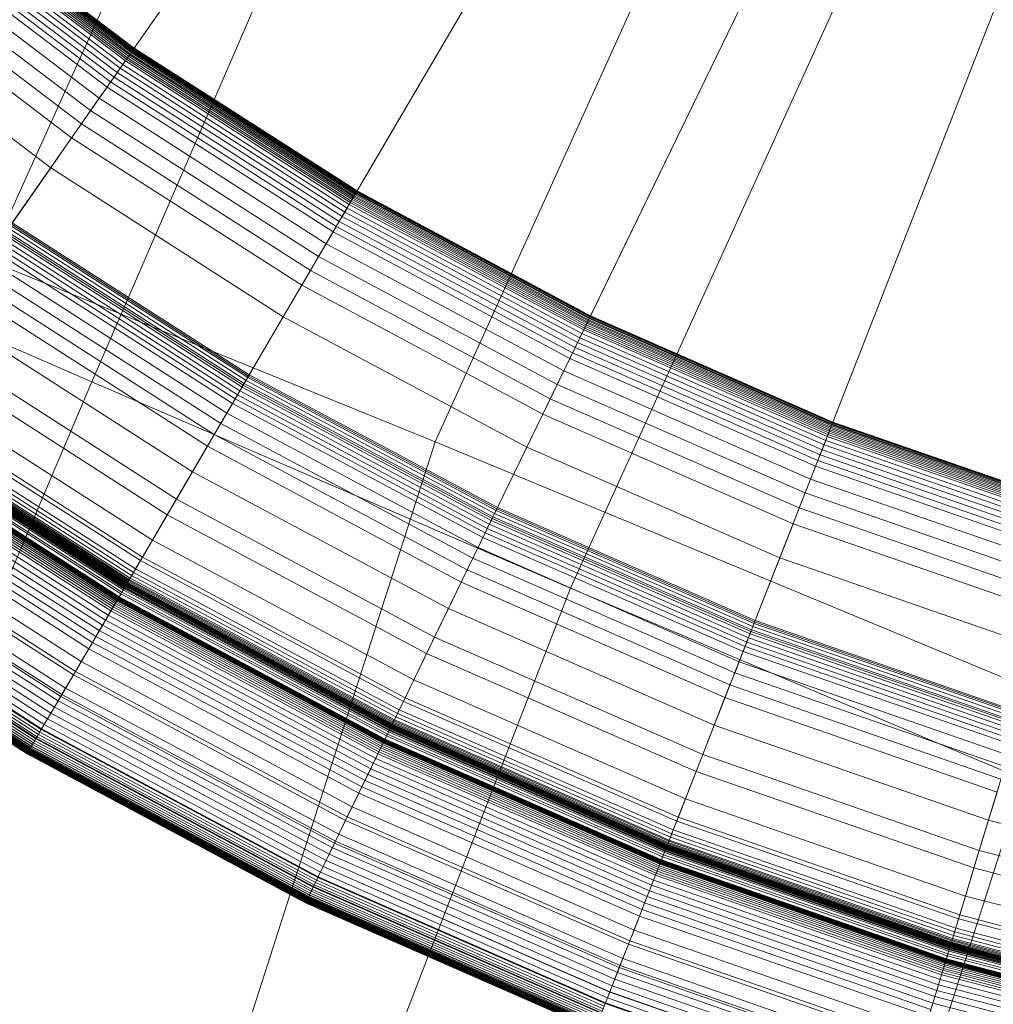
# Model space of a CAD drawing. Units: millimetres. Extents: x -1990 to 3327, y -5345 to -200.
# Drawn here: x 47 to 71, y -1793 to -1769 of the extents above; entities that cross this region are included whole.
import ezdxf

# ---------------------------------------------------------------- set-up
doc = ezdxf.new("R2010")
doc.units = ezdxf.units.MM
doc.linetypes.add('K5LT32777', pattern=[0])
doc.linetypes.add('K5LT32778', pattern=[0])
doc.layers.get('0').update_dxf_attribs({"true_color": 0x5890e1})

# ---------------------------------------------------------------- blocks, each defined once
blk = doc.blocks.new('U10')
at = {"color": 61, "linetype": 'K5LT32777', "lineweight": 18, "true_color": 0xd6e499}
for p, q in [((46.144, -1774.419), (139.113, -1568.872)), ((48.658, -1777.383), (136.265, -1575.126)), ((57.022, -1778.843), (149.384, -1575.111)), ((60.323, -1782.408), (150.246, -1584.507)), ((35.397, -1771.625), (48.658, -1777.383)), ((57.022, -1778.843), (46.144, -1774.419)), ((48.658, -1777.383), (0.199, -1891.165)), ((48.658, -1777.383), (60.323, -1782.408)), ((57.022, -1778.843), (19.107, -1897.15)), ((74.851, -1786.236), (57.022, -1778.843)), ((60.323, -1782.408), (15.637, -1897.974)), ((60.323, -1782.408), (71.357, -1787.067)), ((71.357, -1787.067), (33.341, -1905.317))]:
    blk.add_line(p, q, dxfattribs=at)
blk = doc.blocks.new('U53')
at = {"color": 236, "linetype": 'K5LT32778', "lineweight": 18, "true_color": 0x8d073a}
for p, q in [((49.691, -1769.253), (62.494, -1750.895)), ((55.122, -1772.732), (66.446, -1753.426)), ((60.281, -1754.068), (46.72, -1773.512)), ((60.81, -1775.774), (70.584, -1755.639)), ((64.489, -1756.763), (52.495, -1777.211)), ((66.718, -1778.361), (74.882, -1757.521)), ((68.894, -1759.119), (58.542, -1780.446)), ((73.471, -1761.123), (64.824, -1783.196)), ((44.516, -1765.398), (49.661, -1769.295)), ((44.529, -1765.382), (49.673, -1769.278)), ((44.54, -1765.369), (49.683, -1769.264)), ((44.549, -1765.358), (49.691, -1769.253)), ((44.34, -1765.613), (49.502, -1769.523)), ((44.369, -1765.578), (49.528, -1769.486)), ((44.396, -1765.545), (49.553, -1769.451)), ((44.421, -1765.515), (49.575, -1769.419)), ((44.444, -1765.487), (49.596, -1769.389)), ((44.465, -1765.461), (49.615, -1769.362)), ((44.484, -1765.438), (49.632, -1769.337)), ((44.501, -1765.417), (49.648, -1769.315)), ((44.17, -1765.82), (49.349, -1769.743)), ((44.243, -1765.731), (49.415, -1769.648)), ((44.31, -1765.65), (49.475, -1769.562)), ((44.005, -1766.021), (49.2, -1769.957)), ((44.091, -1765.917), (49.277, -1769.846)), ((43.815, -1766.253), (49.029, -1770.202)), ((43.913, -1766.134), (49.117, -1770.076)), ((43.603, -1766.51), (48.838, -1770.475)), ((43.372, -1766.792), (48.63, -1770.774)), ((43.123, -1767.095), (48.405, -1771.096)), ((42.859, -1767.417), (48.167, -1771.438)), ((42.292, -1768.106), (47.657, -1772.17)), ((49.502, -1769.523), (49.528, -1769.486)), ((49.528, -1769.486), (49.553, -1769.451)), ((49.528, -1769.486), (54.978, -1772.977)), ((49.553, -1769.451), (49.575, -1769.419)), ((49.553, -1769.451), (55, -1772.941)), ((49.575, -1769.419), (49.596, -1769.389)), ((49.575, -1769.419), (55.02, -1772.907)), ((49.596, -1769.389), (49.615, -1769.362)), ((49.596, -1769.389), (55.038, -1772.875)), ((49.615, -1769.362), (49.632, -1769.337)), ((49.615, -1769.362), (55.055, -1772.847)), ((49.632, -1769.337), (49.648, -1769.315)), ((49.632, -1769.337), (55.07, -1772.821)), ((49.648, -1769.315), (49.661, -1769.295)), ((49.648, -1769.315), (55.084, -1772.797)), ((49.661, -1769.295), (49.673, -1769.278)), ((49.661, -1769.295), (55.096, -1772.777)), ((49.673, -1769.278), (49.683, -1769.264)), ((49.673, -1769.278), (55.106, -1772.759)), ((49.683, -1769.264), (49.691, -1769.253)), ((49.683, -1769.264), (55.115, -1772.744)), ((49.691, -1769.253), (55.122, -1772.732)), ((49.349, -1769.743), (49.415, -1769.648)), ((49.415, -1769.648), (49.475, -1769.562)), ((49.415, -1769.648), (54.878, -1773.148)), ((49.475, -1769.562), (49.502, -1769.523)), ((49.475, -1769.562), (54.931, -1773.058)), ((49.502, -1769.523), (54.956, -1773.016)), ((49.117, -1770.076), (49.2, -1769.957)), ((49.2, -1769.957), (49.277, -1769.846)), ((49.2, -1769.957), (54.688, -1773.472)), ((49.277, -1769.846), (49.349, -1769.743)), ((49.277, -1769.846), (54.757, -1773.355)), ((49.349, -1769.743), (54.82, -1773.247)), ((48.838, -1770.475), (49.029, -1770.202)), ((49.029, -1770.202), (49.117, -1770.076)), ((49.029, -1770.202), (54.537, -1773.73)), ((49.117, -1770.076), (54.615, -1773.597)), ((48.63, -1770.774), (48.838, -1770.475)), ((48.838, -1770.475), (54.368, -1774.018)), ((48.405, -1771.096), (48.63, -1770.774)), ((48.63, -1770.774), (54.184, -1774.332)), ((48.167, -1771.438), (48.405, -1771.096)), ((48.405, -1771.096), (53.985, -1774.671)), ((47.657, -1772.17), (48.167, -1771.438)), ((48.167, -1771.438), (53.775, -1775.03)), ((46.555, -1773.75), (47.657, -1772.17)), ((47.657, -1772.17), (53.323, -1775.799)), ((55.055, -1772.847), (55.07, -1772.821)), ((55.07, -1772.821), (55.084, -1772.797)), ((55.07, -1772.821), (60.765, -1775.867)), ((55.084, -1772.797), (55.096, -1772.777)), ((55.084, -1772.797), (60.777, -1775.842)), ((55.096, -1772.777), (55.106, -1772.759)), ((55.096, -1772.777), (60.787, -1775.821)), ((55.106, -1772.759), (55.115, -1772.744)), ((55.106, -1772.759), (60.796, -1775.802)), ((55.115, -1772.744), (55.122, -1772.732)), ((55.115, -1772.744), (60.804, -1775.787)), ((55.122, -1772.732), (60.81, -1775.774)), ((54.878, -1773.148), (54.931, -1773.058)), ((54.931, -1773.058), (54.956, -1773.016)), ((54.931, -1773.058), (60.645, -1776.114)), ((54.956, -1773.016), (54.978, -1772.977)), ((54.956, -1773.016), (60.666, -1776.071)), ((54.978, -1772.977), (55, -1772.941)), ((54.978, -1772.977), (60.686, -1776.03)), ((55, -1772.941), (55.02, -1772.907)), ((55, -1772.941), (60.704, -1775.992)), ((55.02, -1772.907), (55.038, -1772.875)), ((55.02, -1772.907), (60.721, -1775.956)), ((55.038, -1772.875), (55.055, -1772.847)), ((55.038, -1772.875), (60.737, -1775.924)), ((55.055, -1772.847), (60.752, -1775.894)), ((54.757, -1773.355), (54.82, -1773.247)), ((54.82, -1773.247), (54.878, -1773.148)), ((54.82, -1773.247), (60.549, -1776.312)), ((54.878, -1773.148), (60.599, -1776.208)), ((46.7, -1773.542), (52.477, -1777.242)), ((46.72, -1773.512), (52.495, -1777.211)), ((54.615, -1773.597), (54.688, -1773.472)), ((54.688, -1773.472), (54.757, -1773.355)), ((54.688, -1773.472), (60.435, -1776.546)), ((54.757, -1773.355), (60.494, -1776.425)), ((46.523, -1773.795), (52.32, -1777.509)), ((46.555, -1773.75), (52.348, -1777.461)), ((46.579, -1773.715), (52.37, -1777.425)), ((46.63, -1773.641), (52.416, -1777.347)), ((46.678, -1773.573), (52.457, -1777.276)), ((54.368, -1774.018), (54.537, -1773.73)), ((54.537, -1773.73), (54.615, -1773.597)), ((54.537, -1773.73), (60.304, -1776.815)), ((54.615, -1773.597), (60.372, -1776.677)), ((46.398, -1773.974), (52.21, -1777.697)), ((46.463, -1773.882), (52.267, -1777.6)), ((54.184, -1774.332), (54.368, -1774.018)), ((54.368, -1774.018), (60.159, -1777.115)), ((46.258, -1774.174), (52.087, -1777.908)), ((46.33, -1774.072), (52.15, -1777.799)), ((46.104, -1774.396), (51.95, -1778.141)), ((53.985, -1774.671), (54.184, -1774.332)), ((54.184, -1774.332), (60, -1777.443)), ((45.936, -1774.636), (51.802, -1778.393)), ((53.775, -1775.03), (53.985, -1774.671)), ((53.985, -1774.671), (59.828, -1777.796)), ((45.757, -1774.894), (51.643, -1778.664)), ((45.566, -1775.168), (51.474, -1778.952)), ((53.323, -1775.799), (53.775, -1775.03)), ((53.775, -1775.03), (59.647, -1778.171)), ((45.155, -1775.756), (51.111, -1779.571)), ((52.348, -1777.461), (53.323, -1775.799)), ((53.323, -1775.799), (59.257, -1778.974)), ((60.704, -1775.992), (60.721, -1775.956)), ((60.721, -1775.956), (60.737, -1775.924)), ((60.721, -1775.956), (66.645, -1778.55)), ((60.737, -1775.924), (60.752, -1775.894)), ((60.737, -1775.924), (66.658, -1778.516)), ((60.752, -1775.894), (60.765, -1775.867)), ((60.752, -1775.894), (66.67, -1778.485)), ((60.765, -1775.867), (60.777, -1775.842)), ((60.765, -1775.867), (66.681, -1778.457)), ((60.777, -1775.842), (60.787, -1775.821)), ((60.777, -1775.842), (66.691, -1778.431)), ((60.787, -1775.821), (60.796, -1775.802)), ((60.787, -1775.821), (66.7, -1778.409)), ((60.796, -1775.802), (60.804, -1775.787)), ((60.796, -1775.802), (66.707, -1778.39)), ((60.804, -1775.787), (60.81, -1775.774)), ((60.804, -1775.787), (66.713, -1778.374)), ((60.81, -1775.774), (66.718, -1778.361)), ((60.599, -1776.208), (60.645, -1776.114)), ((60.645, -1776.114), (60.666, -1776.071)), ((60.645, -1776.114), (66.581, -1778.713)), ((60.666, -1776.071), (60.686, -1776.03)), ((60.666, -1776.071), (66.598, -1778.668)), ((60.686, -1776.03), (60.704, -1775.992)), ((60.686, -1776.03), (66.615, -1778.626)), ((60.704, -1775.992), (66.63, -1778.586)), ((44.714, -1776.388), (50.721, -1780.236)), ((60.435, -1776.546), (60.494, -1776.425)), ((60.494, -1776.425), (60.549, -1776.312)), ((60.494, -1776.425), (66.455, -1779.034)), ((60.549, -1776.312), (60.599, -1776.208)), ((60.549, -1776.312), (66.501, -1778.917)), ((60.599, -1776.208), (66.543, -1778.81)), ((60.304, -1776.815), (60.372, -1776.677)), ((60.372, -1776.677), (60.435, -1776.546)), ((60.372, -1776.677), (66.353, -1779.295)), ((60.435, -1776.546), (66.405, -1779.16)), ((44.461, -1776.751), (50.497, -1780.618)), ((60.159, -1777.115), (60.304, -1776.815)), ((60.304, -1776.815), (66.296, -1779.438)), ((60, -1777.443), (60.159, -1777.115)), ((60.159, -1777.115), (66.175, -1779.749)), ((44.052, -1777.338), (50.135, -1781.235)), ((52.416, -1777.347), (52.37, -1777.425)), ((52.457, -1777.276), (52.416, -1777.347)), ((52.416, -1777.347), (58.474, -1780.587)), ((52.477, -1777.242), (52.457, -1777.276)), ((52.457, -1777.276), (58.51, -1780.513)), ((52.495, -1777.211), (52.477, -1777.242)), ((52.477, -1777.242), (58.526, -1780.478)), ((52.495, -1777.211), (58.542, -1780.446)), ((50.497, -1780.618), (52.348, -1777.461)), ((52.267, -1777.6), (52.21, -1777.697)), ((52.32, -1777.509), (52.267, -1777.6)), ((52.267, -1777.6), (58.345, -1780.851)), ((52.37, -1777.425), (52.32, -1777.509)), ((52.32, -1777.509), (58.391, -1780.757)), ((52.348, -1777.461), (58.416, -1780.707)), ((52.37, -1777.425), (58.434, -1780.669)), ((59.828, -1777.796), (60, -1777.443)), ((60, -1777.443), (66.042, -1780.088)), ((43.719, -1777.815), (49.841, -1781.737)), ((43.776, -1777.733), (49.891, -1781.651)), ((52.15, -1777.799), (52.087, -1777.908)), ((52.21, -1777.697), (52.15, -1777.799)), ((52.15, -1777.799), (58.244, -1781.059)), ((52.21, -1777.697), (58.296, -1780.952)), ((59.647, -1778.171), (59.828, -1777.796)), ((59.828, -1777.796), (65.899, -1780.453)), ((43.529, -1778.088), (49.673, -1782.023)), ((43.586, -1778.006), (49.723, -1781.937)), ((52.087, -1777.908), (51.95, -1778.141)), ((52.087, -1777.908), (58.19, -1781.172)), ((43.339, -1778.361), (49.504, -1782.311)), ((43.342, -1778.356), (49.507, -1782.305)), ((43.346, -1778.35), (49.511, -1782.299)), ((43.351, -1778.344), (49.515, -1782.292)), ((43.356, -1778.336), (49.52, -1782.284)), ((43.362, -1778.328), (49.525, -1782.275)), ((43.368, -1778.319), (49.53, -1782.266)), ((43.382, -1778.299), (49.543, -1782.245)), ((43.398, -1778.276), (49.557, -1782.221)), ((43.415, -1778.251), (49.572, -1782.195)), ((43.435, -1778.223), (49.589, -1782.166)), ((43.479, -1778.16), (49.628, -1782.099)), ((51.95, -1778.141), (51.802, -1778.393)), ((51.95, -1778.141), (58.072, -1781.415)), ((59.257, -1778.974), (59.647, -1778.171)), ((59.647, -1778.171), (65.747, -1780.841)), ((66.713, -1778.374), (66.718, -1778.361)), ((66.718, -1778.361), (72.812, -1780.476)), ((43.184, -1778.583), (49.367, -1782.544)), ((43.211, -1778.544), (49.391, -1782.503)), ((43.247, -1778.493), (49.423, -1782.449)), ((43.268, -1778.463), (49.442, -1782.417)), ((43.279, -1778.446), (49.452, -1782.4)), ((43.291, -1778.429), (49.462, -1782.382)), ((43.304, -1778.411), (49.474, -1782.363)), ((43.311, -1778.401), (49.479, -1782.353)), ((43.317, -1778.391), (49.485, -1782.343)), ((43.324, -1778.382), (49.492, -1782.332)), ((43.328, -1778.377), (49.495, -1782.327)), ((43.331, -1778.371), (49.498, -1782.322)), ((43.335, -1778.366), (49.501, -1782.316)), ((51.802, -1778.393), (51.643, -1778.664)), ((51.802, -1778.393), (57.944, -1781.679)), ((66.615, -1778.626), (66.63, -1778.586)), ((66.63, -1778.586), (66.645, -1778.55)), ((66.63, -1778.586), (72.742, -1780.708)), ((66.645, -1778.55), (66.658, -1778.516)), ((66.645, -1778.55), (72.753, -1780.67)), ((66.658, -1778.516), (66.67, -1778.485)), ((66.658, -1778.516), (72.764, -1780.635)), ((66.67, -1778.485), (66.681, -1778.457)), ((66.67, -1778.485), (72.773, -1780.603)), ((66.681, -1778.457), (66.691, -1778.431)), ((66.681, -1778.457), (72.782, -1780.574)), ((66.691, -1778.431), (66.7, -1778.409)), ((66.691, -1778.431), (72.79, -1780.548)), ((66.7, -1778.409), (66.707, -1778.39)), ((66.7, -1778.409), (72.797, -1780.526)), ((66.707, -1778.39), (66.713, -1778.374)), ((66.707, -1778.39), (72.803, -1780.506)), ((66.713, -1778.374), (72.808, -1780.49)), ((43.025, -1778.811), (49.227, -1782.783)), ((43.05, -1778.776), (49.248, -1782.747)), ((43.072, -1778.744), (49.268, -1782.713)), ((43.082, -1778.729), (49.277, -1782.698)), ((43.091, -1778.716), (49.286, -1782.683)), ((43.1, -1778.703), (49.294, -1782.67)), ((43.109, -1778.691), (49.301, -1782.657)), ((43.117, -1778.68), (49.308, -1782.646)), ((43.124, -1778.669), (49.314, -1782.635)), ((43.13, -1778.66), (49.32, -1782.625)), ((43.135, -1778.653), (49.324, -1782.618)), ((43.136, -1778.652), (49.325, -1782.616)), ((51.643, -1778.664), (51.474, -1778.952)), ((51.643, -1778.664), (57.806, -1781.962)), ((66.501, -1778.917), (66.543, -1778.81)), ((66.543, -1778.81), (66.581, -1778.713)), ((66.543, -1778.81), (72.672, -1780.937)), ((66.581, -1778.713), (66.598, -1778.668)), ((66.581, -1778.713), (72.702, -1780.837)), ((66.598, -1778.668), (66.615, -1778.626)), ((66.598, -1778.668), (72.716, -1780.791)), ((66.615, -1778.626), (72.729, -1780.748)), ((42.836, -1779.081), (49.06, -1783.068)), ((42.907, -1778.98), (49.122, -1782.962)), ((42.939, -1778.934), (49.151, -1782.913)), ((42.97, -1778.89), (49.178, -1782.866)), ((42.999, -1778.849), (49.203, -1782.823)), ((51.474, -1778.952), (51.111, -1779.571)), ((51.474, -1778.952), (57.661, -1782.262)), ((58.416, -1780.707), (59.257, -1778.974)), ((59.257, -1778.974), (65.421, -1781.672)), ((66.405, -1779.16), (66.455, -1779.034)), ((66.455, -1779.034), (66.501, -1778.917)), ((66.455, -1779.034), (72.602, -1781.168)), ((66.501, -1778.917), (72.638, -1781.048)), ((42.676, -1779.311), (48.918, -1783.31)), ((42.759, -1779.192), (48.992, -1783.184)), ((66.296, -1779.438), (66.353, -1779.295)), ((66.353, -1779.295), (66.405, -1779.16)), ((66.353, -1779.295), (72.52, -1781.436)), ((66.405, -1779.16), (72.563, -1781.297)), ((42.587, -1779.438), (48.84, -1783.443)), ((66.175, -1779.749), (66.296, -1779.438)), ((66.296, -1779.438), (72.476, -1781.583)), ((42.397, -1779.711), (48.671, -1783.73)), ((42.494, -1779.572), (48.757, -1783.584)), ((51.111, -1779.571), (50.721, -1780.236)), ((51.111, -1779.571), (57.348, -1782.907)), ((66.042, -1780.088), (66.175, -1779.749)), ((66.175, -1779.749), (72.379, -1781.902)), ((42.297, -1779.855), (48.583, -1783.882)), ((42.088, -1780.154), (48.398, -1784.196)), ((50.721, -1780.236), (49.891, -1781.651)), ((50.721, -1780.236), (57.011, -1783.601)), ((65.899, -1780.453), (66.042, -1780.088)), ((66.042, -1780.088), (72.273, -1782.251)), ((41.874, -1780.461), (48.209, -1784.519)), ((41.928, -1780.383), (48.257, -1784.437)), ((58.51, -1780.513), (58.474, -1780.587)), ((58.526, -1780.478), (58.51, -1780.513)), ((58.51, -1780.513), (64.797, -1783.265)), ((58.542, -1780.446), (58.526, -1780.478)), ((58.526, -1780.478), (64.811, -1783.23)), ((58.542, -1780.446), (64.824, -1783.196)), ((65.747, -1780.841), (65.899, -1780.453)), ((65.899, -1780.453), (72.159, -1782.626)), ((50.135, -1781.235), (50.497, -1780.618)), ((50.497, -1780.618), (56.818, -1783.998)), ((56.818, -1783.998), (58.416, -1780.707)), ((58.391, -1780.757), (58.345, -1780.851)), ((58.434, -1780.669), (58.391, -1780.757)), ((58.391, -1780.757), (64.698, -1783.518)), ((58.416, -1780.707), (64.719, -1783.466)), ((58.474, -1780.587), (58.434, -1780.669)), ((58.434, -1780.669), (64.734, -1783.427)), ((58.474, -1780.587), (64.767, -1783.342)), ((41.525, -1780.962), (47.9, -1785.046)), ((41.555, -1780.918), (47.927, -1785)), ((41.66, -1780.767), (48.02, -1784.841)), ((58.296, -1780.952), (58.244, -1781.059)), ((58.345, -1780.851), (58.296, -1780.952)), ((58.296, -1780.952), (64.619, -1783.72)), ((58.345, -1780.851), (64.66, -1783.616)), ((65.421, -1781.672), (65.747, -1780.841)), ((65.747, -1780.841), (72.038, -1783.025)), ((41.351, -1781.211), (47.746, -1785.307)), ((41.452, -1781.066), (47.835, -1785.156)), ((49.841, -1781.737), (50.135, -1781.235)), ((50.135, -1781.235), (56.505, -1784.642)), ((58.19, -1781.172), (58.072, -1781.415)), ((58.244, -1781.059), (58.19, -1781.172)), ((58.19, -1781.172), (64.53, -1783.948)), ((58.244, -1781.059), (64.576, -1783.831)), ((41.254, -1781.35), (47.66, -1785.454)), ((58.072, -1781.415), (57.944, -1781.679)), ((58.072, -1781.415), (64.431, -1784.199)), ((41, -1781.715), (47.436, -1785.838)), ((41.072, -1781.611), (47.499, -1785.729)), ((41.161, -1781.484), (47.578, -1785.595)), ((41.162, -1781.481), (47.58, -1785.592)), ((49.891, -1781.651), (48.257, -1784.437)), ((49.891, -1781.651), (56.295, -1785.076)), ((57.944, -1781.679), (57.806, -1781.962)), ((57.944, -1781.679), (64.325, -1784.472)), ((64.719, -1783.466), (65.421, -1781.672)), ((65.421, -1781.672), (71.779, -1783.879)), ((40.84, -1781.944), (47.294, -1786.078)), ((40.851, -1781.929), (47.304, -1786.062)), ((40.875, -1781.894), (47.325, -1786.026)), ((40.911, -1781.842), (47.357, -1785.971)), ((40.949, -1781.788), (47.391, -1785.914)), ((40.988, -1781.731), (47.426, -1785.854)), ((49.673, -1782.023), (49.723, -1781.937)), ((49.723, -1781.937), (49.841, -1781.737)), ((49.723, -1781.937), (56.15, -1785.374)), ((49.841, -1781.737), (56.251, -1785.166)), ((40.664, -1782.196), (47.139, -1786.344)), ((40.674, -1782.181), (47.148, -1786.328)), ((40.685, -1782.166), (47.157, -1786.312)), ((40.697, -1782.149), (47.168, -1786.295)), ((40.716, -1782.121), (47.185, -1786.265)), ((40.721, -1782.114), (47.189, -1786.257)), ((40.748, -1782.076), (47.213, -1786.217)), ((40.777, -1782.035), (47.238, -1786.174)), ((40.807, -1781.99), (47.266, -1786.127)), ((49.557, -1782.221), (49.572, -1782.195)), ((49.572, -1782.195), (49.589, -1782.166)), ((49.572, -1782.195), (56.019, -1785.643)), ((49.589, -1782.166), (49.628, -1782.099)), ((49.589, -1782.166), (56.034, -1785.613)), ((49.628, -1782.099), (49.673, -1782.023)), ((49.628, -1782.099), (56.068, -1785.544)), ((49.673, -1782.023), (56.106, -1785.464)), ((57.806, -1781.962), (57.661, -1782.262)), ((57.806, -1781.962), (64.21, -1784.765)), ((40.598, -1782.291), (47.08, -1786.443)), ((40.609, -1782.275), (47.09, -1786.426)), ((40.615, -1782.266), (47.095, -1786.417)), ((40.622, -1782.257), (47.101, -1786.408)), ((40.629, -1782.247), (47.108, -1786.397)), ((40.637, -1782.235), (47.115, -1786.385)), ((40.645, -1782.223), (47.122, -1786.372)), ((40.654, -1782.21), (47.13, -1786.358)), ((40.655, -1782.209), (47.131, -1786.357)), ((49.423, -1782.449), (49.442, -1782.417)), ((49.442, -1782.417), (49.452, -1782.4)), ((49.442, -1782.417), (55.907, -1785.875)), ((49.452, -1782.4), (49.462, -1782.382)), ((49.452, -1782.4), (55.915, -1785.857)), ((49.462, -1782.382), (49.474, -1782.363)), ((49.462, -1782.382), (55.925, -1785.838)), ((49.474, -1782.363), (49.479, -1782.353)), ((49.474, -1782.363), (55.934, -1785.818)), ((49.479, -1782.353), (49.485, -1782.343)), ((49.479, -1782.353), (55.939, -1785.808)), ((49.485, -1782.343), (49.492, -1782.332)), ((49.485, -1782.343), (55.944, -1785.797)), ((49.492, -1782.332), (49.495, -1782.327)), ((49.492, -1782.332), (55.95, -1785.787)), ((49.495, -1782.327), (49.498, -1782.322)), ((49.495, -1782.327), (55.952, -1785.781)), ((49.498, -1782.322), (49.501, -1782.316)), ((49.498, -1782.322), (55.955, -1785.776)), ((49.501, -1782.316), (49.504, -1782.311)), ((49.501, -1782.316), (55.958, -1785.77)), ((49.504, -1782.311), (49.507, -1782.305)), ((49.504, -1782.311), (55.961, -1785.764)), ((49.507, -1782.305), (49.511, -1782.299)), ((49.507, -1782.305), (55.963, -1785.758)), ((49.511, -1782.299), (49.515, -1782.292)), ((49.511, -1782.299), (55.966, -1785.753)), ((49.515, -1782.292), (49.52, -1782.284)), ((49.515, -1782.292), (55.97, -1785.745)), ((49.52, -1782.284), (49.525, -1782.275)), ((49.52, -1782.284), (55.974, -1785.737)), ((49.525, -1782.275), (49.53, -1782.266)), ((49.525, -1782.275), (55.978, -1785.727)), ((49.53, -1782.266), (49.543, -1782.245)), ((49.53, -1782.266), (55.983, -1785.718)), ((49.543, -1782.245), (49.557, -1782.221)), ((49.543, -1782.245), (55.994, -1785.696)), ((49.557, -1782.221), (56.006, -1785.671)), ((57.661, -1782.262), (57.348, -1782.907)), ((57.661, -1782.262), (64.088, -1785.075)), ((49.286, -1782.683), (49.294, -1782.67)), ((49.294, -1782.67), (49.301, -1782.657)), ((49.294, -1782.67), (55.779, -1786.139)), ((49.301, -1782.657), (49.308, -1782.646)), ((49.301, -1782.657), (55.785, -1786.126)), ((49.308, -1782.646), (49.314, -1782.635)), ((49.308, -1782.646), (55.791, -1786.113)), ((49.314, -1782.635), (49.32, -1782.625)), ((49.314, -1782.635), (55.797, -1786.102)), ((49.32, -1782.625), (49.325, -1782.616)), ((49.32, -1782.625), (55.801, -1786.092)), ((49.324, -1782.618), (49.367, -1782.544)), ((49.325, -1782.616), (49.324, -1782.618)), ((49.324, -1782.618), (55.805, -1786.085)), ((49.325, -1782.616), (55.806, -1786.083)), ((49.367, -1782.544), (49.391, -1782.503)), ((49.367, -1782.544), (55.842, -1786.008)), ((49.391, -1782.503), (49.423, -1782.449)), ((49.391, -1782.503), (55.863, -1785.965)), ((49.423, -1782.449), (55.89, -1785.909)), ((49.122, -1782.962), (49.151, -1782.913)), ((49.151, -1782.913), (49.178, -1782.866)), ((49.151, -1782.913), (55.656, -1786.392)), ((49.178, -1782.866), (49.203, -1782.823)), ((49.178, -1782.866), (55.679, -1786.344)), ((49.203, -1782.823), (49.227, -1782.783)), ((49.203, -1782.823), (55.701, -1786.299)), ((49.227, -1782.783), (49.248, -1782.747)), ((49.227, -1782.783), (55.721, -1786.257)), ((49.248, -1782.747), (49.268, -1782.713)), ((49.248, -1782.747), (55.74, -1786.219)), ((49.268, -1782.713), (49.277, -1782.698)), ((49.268, -1782.713), (55.757, -1786.184)), ((49.277, -1782.698), (49.286, -1782.683)), ((49.277, -1782.698), (55.765, -1786.168)), ((49.286, -1782.683), (55.772, -1786.153)), ((57.348, -1782.907), (57.011, -1783.601)), ((57.348, -1782.907), (63.827, -1785.743)), ((48.992, -1783.184), (49.06, -1783.068)), ((49.06, -1783.068), (49.122, -1782.962)), ((49.06, -1783.068), (55.577, -1786.554)), ((49.122, -1782.962), (55.631, -1786.443)), ((48.84, -1783.443), (48.918, -1783.31)), ((48.918, -1783.31), (48.992, -1783.184)), ((48.918, -1783.31), (55.455, -1786.806)), ((48.992, -1783.184), (55.518, -1786.675)), ((64.767, -1783.342), (64.734, -1783.427)), ((64.797, -1783.265), (64.767, -1783.342)), ((64.767, -1783.342), (71.257, -1785.595)), ((64.811, -1783.23), (64.797, -1783.265)), ((64.797, -1783.265), (71.281, -1785.516)), ((64.824, -1783.196), (64.811, -1783.23)), ((64.811, -1783.23), (71.293, -1785.479)), ((64.824, -1783.196), (71.303, -1785.445)), ((48.671, -1783.73), (48.757, -1783.584)), ((48.757, -1783.584), (48.84, -1783.443)), ((48.757, -1783.584), (55.316, -1787.092)), ((48.84, -1783.443), (55.387, -1786.945)), ((57.011, -1783.601), (56.295, -1785.076)), ((57.011, -1783.601), (63.545, -1786.461)), ((63.384, -1786.873), (64.719, -1783.466)), ((64.66, -1783.616), (64.619, -1783.72)), ((64.698, -1783.518), (64.66, -1783.616)), ((64.66, -1783.616), (71.172, -1785.876)), ((64.734, -1783.427), (64.698, -1783.518)), ((64.698, -1783.518), (71.203, -1785.775)), ((64.719, -1783.466), (71.219, -1785.722)), ((64.734, -1783.427), (71.231, -1785.682)), ((48.583, -1783.882), (48.671, -1783.73)), ((48.671, -1783.73), (55.242, -1787.245)), ((64.576, -1783.831), (64.53, -1783.948)), ((64.619, -1783.72), (64.576, -1783.831)), ((64.576, -1783.831), (71.105, -1786.097)), ((64.619, -1783.72), (71.14, -1785.984)), ((48.398, -1784.196), (48.583, -1783.882)), ((48.583, -1783.882), (55.165, -1787.403)), ((56.505, -1784.642), (56.818, -1783.998)), ((56.818, -1783.998), (63.384, -1786.873)), ((64.53, -1783.948), (64.431, -1784.199)), ((64.53, -1783.948), (71.068, -1786.218)), ((48.209, -1784.519), (48.398, -1784.196)), ((48.398, -1784.196), (55.006, -1787.731)), ((64.431, -1784.199), (64.325, -1784.472)), ((64.431, -1784.199), (70.99, -1786.476)), ((48.257, -1784.437), (47.9, -1785.046)), ((48.02, -1784.841), (48.209, -1784.519)), ((48.209, -1784.519), (54.843, -1788.067)), ((48.257, -1784.437), (54.884, -1787.982)), ((64.325, -1784.472), (64.21, -1784.765)), ((64.325, -1784.472), (70.905, -1786.756)), ((56.251, -1785.166), (56.505, -1784.642)), ((56.505, -1784.642), (63.123, -1787.539)), ((64.21, -1784.765), (64.088, -1785.075)), ((64.21, -1784.765), (70.814, -1787.057)), ((47.9, -1785.046), (47.58, -1785.592)), ((47.835, -1785.156), (47.927, -1785)), ((47.9, -1785.046), (54.576, -1788.617)), ((47.927, -1785), (48.02, -1784.841)), ((47.927, -1785), (54.599, -1788.569)), ((48.02, -1784.841), (54.68, -1788.403)), ((56.295, -1785.076), (54.884, -1787.982)), ((56.295, -1785.076), (62.947, -1787.988)), ((64.088, -1785.075), (63.827, -1785.743)), ((64.088, -1785.075), (70.717, -1787.376)), ((47.66, -1785.454), (47.746, -1785.307)), ((47.746, -1785.307), (47.835, -1785.156)), ((47.746, -1785.307), (54.443, -1788.89)), ((47.835, -1785.156), (54.52, -1788.731)), ((56.15, -1785.374), (56.251, -1785.166)), ((56.251, -1785.166), (62.911, -1788.081)), ((47.578, -1785.595), (47.66, -1785.454)), ((47.66, -1785.454), (54.369, -1789.043)), ((56.034, -1785.613), (56.068, -1785.544)), ((56.068, -1785.544), (56.106, -1785.464)), ((56.068, -1785.544), (62.757, -1788.472)), ((56.106, -1785.464), (56.15, -1785.374)), ((56.106, -1785.464), (62.79, -1788.39)), ((56.15, -1785.374), (62.826, -1788.297)), ((47.426, -1785.854), (47.499, -1785.729)), ((47.58, -1785.592), (47.436, -1785.838)), ((47.499, -1785.729), (47.578, -1785.595)), ((47.499, -1785.729), (54.23, -1789.329)), ((47.578, -1785.595), (54.298, -1789.19)), ((47.58, -1785.592), (54.299, -1789.186)), ((55.939, -1785.808), (55.944, -1785.797)), ((55.944, -1785.797), (55.95, -1785.787)), ((55.944, -1785.797), (62.655, -1788.735)), ((55.95, -1785.787), (55.952, -1785.781)), ((55.95, -1785.787), (62.659, -1788.724)), ((55.952, -1785.781), (55.955, -1785.776)), ((55.952, -1785.781), (62.661, -1788.718)), ((55.955, -1785.776), (55.958, -1785.77)), ((55.955, -1785.776), (62.663, -1788.712)), ((55.958, -1785.77), (55.961, -1785.764)), ((55.958, -1785.77), (62.666, -1788.706)), ((55.961, -1785.764), (55.963, -1785.758)), ((55.961, -1785.764), (62.668, -1788.701)), ((55.963, -1785.758), (55.966, -1785.753)), ((55.963, -1785.758), (62.67, -1788.695)), ((55.966, -1785.753), (55.97, -1785.745)), ((55.966, -1785.753), (62.673, -1788.688)), ((55.97, -1785.745), (55.974, -1785.737)), ((55.97, -1785.745), (62.676, -1788.681)), ((55.974, -1785.737), (55.978, -1785.727)), ((55.974, -1785.737), (62.679, -1788.672)), ((55.978, -1785.727), (55.983, -1785.718)), ((55.978, -1785.727), (62.683, -1788.662)), ((55.983, -1785.718), (55.994, -1785.696)), ((55.983, -1785.718), (62.687, -1788.652)), ((55.994, -1785.696), (56.006, -1785.671)), ((55.994, -1785.696), (62.696, -1788.63)), ((56.006, -1785.671), (56.019, -1785.643)), ((56.006, -1785.671), (62.706, -1788.604)), ((56.019, -1785.643), (56.034, -1785.613)), ((56.019, -1785.643), (62.717, -1788.575)), ((56.034, -1785.613), (62.729, -1788.544)), ((63.827, -1785.743), (63.545, -1786.461)), ((63.827, -1785.743), (70.508, -1788.063)), ((70.156, -1789.224), (71.219, -1785.722)), ((47.294, -1786.078), (47.325, -1786.026)), ((47.436, -1785.838), (47.304, -1786.062)), ((47.325, -1786.026), (47.357, -1785.971)), ((47.325, -1786.026), (54.08, -1789.639)), ((47.357, -1785.971), (47.391, -1785.914)), ((47.357, -1785.971), (54.107, -1789.582)), ((47.391, -1785.914), (47.426, -1785.854)), ((47.391, -1785.914), (54.136, -1789.522)), ((47.426, -1785.854), (54.166, -1789.46)), ((47.436, -1785.838), (54.175, -1789.443)), ((55.805, -1786.085), (55.842, -1786.008)), ((55.842, -1786.008), (55.863, -1785.965)), ((55.842, -1786.008), (62.569, -1788.953)), ((55.863, -1785.965), (55.89, -1785.909)), ((55.863, -1785.965), (62.587, -1788.908)), ((55.89, -1785.909), (55.907, -1785.875)), ((55.89, -1785.909), (62.61, -1788.85)), ((55.907, -1785.875), (55.915, -1785.857)), ((55.907, -1785.875), (62.623, -1788.816)), ((55.915, -1785.857), (55.925, -1785.838)), ((55.915, -1785.857), (62.63, -1788.797)), ((55.925, -1785.838), (55.934, -1785.818)), ((55.925, -1785.838), (62.638, -1788.777)), ((55.934, -1785.818), (55.939, -1785.808)), ((55.934, -1785.818), (62.646, -1788.757)), ((55.939, -1785.808), (62.65, -1788.746)), ((47.185, -1786.265), (47.131, -1786.357)), ((47.168, -1786.295), (47.189, -1786.257)), ((47.304, -1786.062), (47.185, -1786.265)), ((47.185, -1786.265), (53.959, -1789.888)), ((47.189, -1786.257), (47.213, -1786.217)), ((47.189, -1786.257), (53.962, -1789.88)), ((47.213, -1786.217), (47.238, -1786.174)), ((47.213, -1786.217), (53.983, -1789.839)), ((47.238, -1786.174), (47.266, -1786.127)), ((47.238, -1786.174), (54.005, -1789.793)), ((47.266, -1786.127), (47.294, -1786.078)), ((47.266, -1786.127), (54.028, -1789.745)), ((47.294, -1786.078), (54.053, -1789.693)), ((47.304, -1786.062), (54.061, -1789.677)), ((55.701, -1786.299), (55.721, -1786.257)), ((55.721, -1786.257), (55.74, -1786.219)), ((55.721, -1786.257), (62.468, -1789.211)), ((55.74, -1786.219), (55.757, -1786.184)), ((55.74, -1786.219), (62.484, -1789.171)), ((55.757, -1786.184), (55.765, -1786.168)), ((55.757, -1786.184), (62.498, -1789.135)), ((55.765, -1786.168), (55.772, -1786.153)), ((55.765, -1786.168), (62.504, -1789.119)), ((55.772, -1786.153), (55.779, -1786.139)), ((55.772, -1786.153), (62.51, -1789.103)), ((55.779, -1786.139), (55.785, -1786.126)), ((55.779, -1786.139), (62.516, -1789.088)), ((55.785, -1786.126), (55.791, -1786.113)), ((55.785, -1786.126), (62.522, -1789.075)), ((55.791, -1786.113), (55.797, -1786.102)), ((55.791, -1786.113), (62.526, -1789.062)), ((55.797, -1786.102), (55.801, -1786.092)), ((55.797, -1786.102), (62.531, -1789.05)), ((55.801, -1786.092), (55.806, -1786.083)), ((55.801, -1786.092), (62.535, -1789.04)), ((55.806, -1786.083), (55.805, -1786.085)), ((55.805, -1786.085), (62.538, -1789.032)), ((55.806, -1786.083), (62.539, -1789.03)), ((47.131, -1786.357), (47.08, -1786.443)), ((47.08, -1786.443), (47.09, -1786.426)), ((47.08, -1786.443), (53.868, -1790.074)), ((47.09, -1786.426), (47.095, -1786.417)), ((47.09, -1786.426), (53.877, -1790.057)), ((47.095, -1786.417), (47.101, -1786.408)), ((47.095, -1786.417), (53.881, -1790.047)), ((47.101, -1786.408), (47.108, -1786.397)), ((47.101, -1786.408), (53.886, -1790.037)), ((47.108, -1786.397), (47.115, -1786.385)), ((47.108, -1786.397), (53.892, -1790.026)), ((47.115, -1786.385), (47.122, -1786.372)), ((47.115, -1786.385), (53.898, -1790.013)), ((47.122, -1786.372), (47.13, -1786.358)), ((47.122, -1786.372), (53.904, -1790)), ((47.13, -1786.358), (47.139, -1786.344)), ((47.13, -1786.358), (53.911, -1789.986)), ((47.131, -1786.357), (53.912, -1789.984)), ((47.139, -1786.344), (47.148, -1786.328)), ((47.139, -1786.344), (53.919, -1789.97)), ((47.148, -1786.328), (47.157, -1786.312)), ((47.148, -1786.328), (53.927, -1789.954)), ((47.157, -1786.312), (47.168, -1786.295)), ((47.157, -1786.312), (53.935, -1789.937)), ((47.168, -1786.295), (53.944, -1789.919)), ((55.577, -1786.554), (55.631, -1786.443)), ((55.631, -1786.443), (55.656, -1786.392)), ((55.631, -1786.443), (62.393, -1789.403)), ((55.656, -1786.392), (55.679, -1786.344)), ((55.656, -1786.392), (62.413, -1789.35)), ((55.679, -1786.344), (55.701, -1786.299)), ((55.679, -1786.344), (62.433, -1789.301)), ((55.701, -1786.299), (62.451, -1789.254)), ((63.545, -1786.461), (62.947, -1787.988)), ((63.545, -1786.461), (70.284, -1788.8)), ((55.455, -1786.806), (55.518, -1786.675)), ((55.518, -1786.675), (55.577, -1786.554)), ((55.518, -1786.675), (62.299, -1789.644)), ((55.577, -1786.554), (62.348, -1789.518)), ((55.316, -1787.092), (55.387, -1786.945)), ((55.387, -1786.945), (55.455, -1786.806)), ((55.387, -1786.945), (62.189, -1789.923)), ((55.455, -1786.806), (62.246, -1789.779)), ((63.123, -1787.539), (63.384, -1786.873)), ((63.384, -1786.873), (70.156, -1789.224)), ((55.242, -1787.245), (55.316, -1787.092)), ((55.316, -1787.092), (62.13, -1790.075)), ((55.006, -1787.731), (55.165, -1787.403)), ((55.165, -1787.403), (55.242, -1787.245)), ((55.165, -1787.403), (62.004, -1790.397)), ((55.242, -1787.245), (62.068, -1790.233)), ((70.717, -1787.376), (70.508, -1788.063)), ((62.911, -1788.081), (63.123, -1787.539)), ((63.123, -1787.539), (69.948, -1789.908)), ((54.843, -1788.067), (55.006, -1787.731)), ((55.006, -1787.731), (61.871, -1790.736)), ((54.884, -1787.982), (54.576, -1788.617)), ((54.68, -1788.403), (54.843, -1788.067)), ((54.843, -1788.067), (61.734, -1791.084)), ((54.884, -1787.982), (61.769, -1790.996)), ((62.947, -1787.988), (61.769, -1790.996)), ((62.826, -1788.297), (62.911, -1788.081)), ((62.911, -1788.081), (69.779, -1790.465)), ((62.947, -1787.988), (69.808, -1790.369)), ((70.508, -1788.063), (70.284, -1788.8)), ((70.508, -1788.063), (77.351, -1789.85)), ((54.599, -1788.569), (54.68, -1788.403)), ((54.68, -1788.403), (61.598, -1791.432)), ((62.757, -1788.472), (62.79, -1788.39)), ((62.79, -1788.39), (62.826, -1788.297)), ((62.79, -1788.39), (69.682, -1790.782)), ((62.826, -1788.297), (69.711, -1790.687)), ((54.576, -1788.617), (54.299, -1789.186)), ((54.52, -1788.731), (54.599, -1788.569)), ((54.576, -1788.617), (61.511, -1791.653)), ((54.599, -1788.569), (61.531, -1791.603)), ((62.676, -1788.681), (62.679, -1788.672)), ((62.679, -1788.672), (62.683, -1788.662)), ((62.679, -1788.672), (69.594, -1791.072)), ((62.683, -1788.662), (62.687, -1788.652)), ((62.683, -1788.662), (69.597, -1791.062)), ((62.687, -1788.652), (62.696, -1788.63)), ((62.687, -1788.652), (69.6, -1791.052)), ((62.696, -1788.63), (62.706, -1788.604)), ((62.696, -1788.63), (69.607, -1791.029)), ((62.706, -1788.604), (62.717, -1788.575)), ((62.706, -1788.604), (69.615, -1791.002)), ((62.717, -1788.575), (62.729, -1788.544)), ((62.717, -1788.575), (69.624, -1790.973)), ((62.729, -1788.544), (62.757, -1788.472)), ((62.729, -1788.544), (69.634, -1790.941)), ((62.757, -1788.472), (69.656, -1790.867)), ((54.369, -1789.043), (54.443, -1788.89)), ((54.443, -1788.89), (54.52, -1788.731)), ((54.443, -1788.89), (61.401, -1791.935)), ((54.52, -1788.731), (61.465, -1791.772)), ((62.569, -1788.953), (62.587, -1788.908)), ((62.587, -1788.908), (62.61, -1788.85)), ((62.587, -1788.908), (69.52, -1791.315)), ((62.61, -1788.85), (62.623, -1788.816)), ((62.61, -1788.85), (69.539, -1791.255)), ((62.623, -1788.816), (62.63, -1788.797)), ((62.623, -1788.816), (69.549, -1791.22)), ((62.63, -1788.797), (62.638, -1788.777)), ((62.63, -1788.797), (69.555, -1791.201)), ((62.638, -1788.777), (62.646, -1788.757)), ((62.638, -1788.777), (69.561, -1791.181)), ((62.646, -1788.757), (62.65, -1788.746)), ((62.646, -1788.757), (69.568, -1791.159)), ((62.65, -1788.746), (62.655, -1788.735)), ((62.65, -1788.746), (69.571, -1791.148)), ((62.655, -1788.735), (62.659, -1788.724)), ((62.655, -1788.735), (69.574, -1791.137)), ((62.659, -1788.724), (62.661, -1788.718)), ((62.659, -1788.724), (69.578, -1791.125)), ((62.661, -1788.718), (62.663, -1788.712)), ((62.661, -1788.718), (69.58, -1791.12)), ((62.663, -1788.712), (62.666, -1788.706)), ((62.663, -1788.712), (69.582, -1791.114)), ((62.666, -1788.706), (62.668, -1788.701)), ((62.666, -1788.706), (69.583, -1791.108)), ((62.668, -1788.701), (62.67, -1788.695)), ((62.668, -1788.701), (69.585, -1791.102)), ((62.67, -1788.695), (62.673, -1788.688)), ((62.67, -1788.695), (69.587, -1791.095)), ((62.673, -1788.688), (62.676, -1788.681)), ((62.673, -1788.688), (69.589, -1791.089)), ((62.676, -1788.681), (69.591, -1791.081)), ((70.284, -1788.8), (69.808, -1790.369)), ((70.284, -1788.8), (77.186, -1790.603)), ((54.298, -1789.19), (54.369, -1789.043)), ((54.369, -1789.043), (61.339, -1792.094)), ((62.484, -1789.171), (62.498, -1789.135)), ((62.498, -1789.135), (62.504, -1789.119)), ((62.498, -1789.135), (69.45, -1791.548)), ((62.504, -1789.119), (62.51, -1789.103)), ((62.504, -1789.119), (69.455, -1791.531)), ((62.51, -1789.103), (62.516, -1789.088)), ((62.51, -1789.103), (69.46, -1791.515)), ((62.516, -1789.088), (62.522, -1789.075)), ((62.516, -1789.088), (69.464, -1791.5)), ((62.522, -1789.075), (62.526, -1789.062)), ((62.522, -1789.075), (69.469, -1791.486)), ((62.526, -1789.062), (62.531, -1789.05)), ((62.526, -1789.062), (69.472, -1791.473)), ((62.531, -1789.05), (62.535, -1789.04)), ((62.531, -1789.05), (69.476, -1791.461)), ((62.535, -1789.04), (62.539, -1789.03)), ((62.535, -1789.04), (69.479, -1791.45)), ((62.538, -1789.032), (62.569, -1788.953)), ((62.539, -1789.03), (62.538, -1789.032)), ((62.538, -1789.032), (69.482, -1791.443)), ((62.539, -1789.03), (69.482, -1791.441)), ((62.569, -1788.953), (69.506, -1791.361)), ((54.166, -1789.46), (54.23, -1789.329)), ((54.299, -1789.186), (54.175, -1789.443)), ((54.23, -1789.329), (54.298, -1789.19)), ((54.23, -1789.329), (61.223, -1792.39)), ((54.298, -1789.19), (61.279, -1792.246)), ((54.299, -1789.186), (61.28, -1792.243)), ((62.393, -1789.403), (62.413, -1789.35)), ((62.413, -1789.35), (62.433, -1789.301)), ((62.413, -1789.35), (69.382, -1791.769)), ((62.433, -1789.301), (62.451, -1789.254)), ((62.433, -1789.301), (69.398, -1791.718)), ((62.451, -1789.254), (62.468, -1789.211)), ((62.451, -1789.254), (69.413, -1791.67)), ((62.468, -1789.211), (62.484, -1789.171)), ((62.468, -1789.211), (69.426, -1791.626)), ((62.484, -1789.171), (69.438, -1791.585)), ((69.948, -1789.908), (70.156, -1789.224)), ((70.156, -1789.224), (77.091, -1791.035)), ((54.175, -1789.443), (54.061, -1789.677)), ((54.08, -1789.639), (54.107, -1789.582)), ((54.107, -1789.582), (54.136, -1789.522)), ((54.107, -1789.582), (61.12, -1792.652)), ((54.136, -1789.522), (54.166, -1789.46)), ((54.136, -1789.522), (61.144, -1792.59)), ((54.166, -1789.46), (61.169, -1792.526)), ((54.175, -1789.443), (61.177, -1792.508)), ((62.299, -1789.644), (62.348, -1789.518)), ((62.348, -1789.518), (62.393, -1789.403)), ((62.348, -1789.518), (69.33, -1791.942)), ((62.393, -1789.403), (69.366, -1791.824)), ((54.061, -1789.677), (53.959, -1789.888)), ((53.962, -1789.88), (53.983, -1789.839)), ((53.983, -1789.839), (54.005, -1789.793)), ((53.983, -1789.839), (61.016, -1792.917)), ((54.005, -1789.793), (54.028, -1789.745)), ((54.005, -1789.793), (61.034, -1792.871)), ((54.028, -1789.745), (54.053, -1789.693)), ((54.028, -1789.745), (61.054, -1792.82)), ((54.053, -1789.693), (54.08, -1789.639)), ((54.053, -1789.693), (61.075, -1792.767)), ((54.061, -1789.677), (61.082, -1792.75)), ((54.08, -1789.639), (61.097, -1792.711)), ((62.189, -1789.923), (62.246, -1789.779)), ((62.246, -1789.779), (62.299, -1789.644)), ((62.246, -1789.779), (69.249, -1792.21)), ((62.299, -1789.644), (69.291, -1792.071)), ((53.912, -1789.984), (53.868, -1790.074)), ((53.868, -1790.074), (53.877, -1790.057)), ((53.868, -1790.074), (60.921, -1793.161)), ((53.877, -1790.057), (53.881, -1790.047)), ((53.877, -1790.057), (60.928, -1793.143)), ((53.881, -1790.047), (53.886, -1790.037)), ((53.881, -1790.047), (60.931, -1793.134)), ((53.886, -1790.037), (53.892, -1790.026)), ((53.886, -1790.037), (60.936, -1793.123)), ((53.892, -1790.026), (53.898, -1790.013)), ((53.892, -1790.026), (60.94, -1793.111)), ((53.898, -1790.013), (53.904, -1790)), ((53.898, -1790.013), (60.945, -1793.098)), ((53.904, -1790), (53.911, -1789.986)), ((53.904, -1790), (60.951, -1793.085)), ((53.911, -1789.986), (53.919, -1789.97)), ((53.911, -1789.986), (60.956, -1793.07)), ((53.959, -1789.888), (53.912, -1789.984)), ((53.912, -1789.984), (60.957, -1793.069)), ((53.919, -1789.97), (53.927, -1789.954)), ((53.919, -1789.97), (60.963, -1793.054)), ((53.927, -1789.954), (53.935, -1789.937)), ((53.927, -1789.954), (60.969, -1793.037)), ((53.935, -1789.937), (53.944, -1789.919)), ((53.935, -1789.937), (60.976, -1793.02)), ((53.944, -1789.919), (53.962, -1789.88)), ((53.944, -1789.919), (60.983, -1793.001)), ((53.959, -1789.888), (60.996, -1792.969)), ((53.962, -1789.88), (60.999, -1792.961)), ((62.068, -1790.233), (62.13, -1790.075)), ((62.13, -1790.075), (62.189, -1789.923)), ((62.13, -1790.075), (69.156, -1792.514)), ((62.189, -1789.923), (69.204, -1792.358)), ((69.779, -1790.465), (69.948, -1789.908)), ((69.948, -1789.908), (76.937, -1791.734)), ((62.004, -1790.397), (62.068, -1790.233)), ((62.068, -1790.233), (69.107, -1792.676)), ((61.871, -1790.736), (62.004, -1790.397)), ((62.004, -1790.397), (69.056, -1792.845)), ((69.808, -1790.369), (68.869, -1793.46)), ((69.711, -1790.687), (69.779, -1790.465)), ((69.779, -1790.465), (76.812, -1792.303)), ((69.808, -1790.369), (76.834, -1792.205)), ((61.734, -1791.084), (61.871, -1790.736)), ((61.871, -1790.736), (68.95, -1793.193)), ((69.656, -1790.867), (69.682, -1790.782)), ((69.682, -1790.782), (69.711, -1790.687)), ((69.682, -1790.782), (76.741, -1792.627)), ((69.711, -1790.687), (76.762, -1792.529)), ((61.769, -1790.996), (61.511, -1791.653)), ((61.769, -1790.996), (68.869, -1793.46)), ((69.591, -1791.081), (69.594, -1791.072)), ((69.594, -1791.072), (69.597, -1791.062)), ((69.594, -1791.072), (76.676, -1792.922)), ((69.597, -1791.062), (69.6, -1791.052)), ((69.597, -1791.062), (76.678, -1792.913)), ((69.6, -1791.052), (69.607, -1791.029)), ((69.6, -1791.052), (76.681, -1792.902)), ((69.607, -1791.029), (69.615, -1791.002)), ((69.607, -1791.029), (76.686, -1792.878)), ((69.615, -1791.002), (69.624, -1790.973)), ((69.615, -1791.002), (76.692, -1792.851)), ((69.624, -1790.973), (69.634, -1790.941)), ((69.624, -1790.973), (76.698, -1792.821)), ((69.634, -1790.941), (69.656, -1790.867)), ((69.634, -1790.941), (76.706, -1792.788)), ((69.656, -1790.867), (76.722, -1792.713)), ((61.598, -1791.432), (61.734, -1791.084)), ((61.734, -1791.084), (68.841, -1793.551)), ((69.506, -1791.361), (69.52, -1791.315)), ((69.52, -1791.315), (69.539, -1791.255)), ((69.52, -1791.315), (76.622, -1793.17)), ((69.539, -1791.255), (69.549, -1791.22)), ((69.539, -1791.255), (76.635, -1793.109)), ((69.549, -1791.22), (69.555, -1791.201)), ((69.549, -1791.22), (76.643, -1793.073)), ((69.555, -1791.201), (69.561, -1791.181)), ((69.555, -1791.201), (76.647, -1793.054)), ((69.561, -1791.181), (69.568, -1791.159)), ((69.561, -1791.181), (76.652, -1793.033)), ((69.568, -1791.159), (69.571, -1791.148)), ((69.568, -1791.159), (76.657, -1793.011)), ((69.571, -1791.148), (69.574, -1791.137)), ((69.571, -1791.148), (76.659, -1793)), ((69.574, -1791.137), (69.578, -1791.125)), ((69.574, -1791.137), (76.661, -1792.989)), ((69.578, -1791.125), (69.58, -1791.12)), ((69.578, -1791.125), (76.664, -1792.977)), ((69.58, -1791.12), (69.582, -1791.114)), ((69.58, -1791.12), (76.665, -1792.971)), ((69.582, -1791.114), (69.583, -1791.108)), ((69.582, -1791.114), (76.667, -1792.965)), ((69.583, -1791.108), (69.585, -1791.102)), ((69.583, -1791.108), (76.668, -1792.959)), ((69.585, -1791.102), (69.587, -1791.095)), ((69.585, -1791.102), (76.669, -1792.953)), ((69.587, -1791.095), (69.589, -1791.089)), ((69.587, -1791.095), (76.671, -1792.946)), ((69.589, -1791.089), (69.591, -1791.081)), ((69.589, -1791.089), (76.672, -1792.94)), ((69.591, -1791.081), (76.674, -1792.932)), ((61.531, -1791.603), (61.598, -1791.432)), ((61.598, -1791.432), (68.733, -1793.909)), ((69.438, -1791.585), (69.45, -1791.548)), ((69.45, -1791.548), (69.455, -1791.531)), ((69.45, -1791.548), (76.569, -1793.408)), ((69.455, -1791.531), (69.46, -1791.515)), ((69.455, -1791.531), (76.573, -1793.391)), ((69.46, -1791.515), (69.464, -1791.5)), ((69.46, -1791.515), (76.577, -1793.375)), ((69.464, -1791.5), (69.469, -1791.486)), ((69.464, -1791.5), (76.58, -1793.359)), ((69.469, -1791.486), (69.472, -1791.473)), ((69.469, -1791.486), (76.583, -1793.345)), ((69.472, -1791.473), (69.476, -1791.461)), ((69.472, -1791.473), (76.586, -1793.332)), ((69.476, -1791.461), (69.479, -1791.45)), ((69.476, -1791.461), (76.589, -1793.319)), ((69.479, -1791.45), (69.482, -1791.441)), ((69.479, -1791.45), (76.591, -1793.308)), ((69.482, -1791.443), (69.506, -1791.361)), ((69.482, -1791.441), (69.482, -1791.443)), ((69.482, -1791.441), (76.593, -1793.298)), ((69.482, -1791.443), (76.593, -1793.301)), ((69.506, -1791.361), (76.611, -1793.217)), ((61.511, -1791.653), (61.28, -1792.243)), ((61.401, -1791.935), (61.465, -1791.772)), ((61.465, -1791.772), (61.531, -1791.603)), ((61.465, -1791.772), (68.627, -1794.258)), ((61.511, -1791.653), (68.664, -1794.136)), ((61.531, -1791.603), (68.679, -1794.085)), ((69.366, -1791.824), (69.382, -1791.769)), ((69.382, -1791.769), (69.398, -1791.718)), ((69.382, -1791.769), (76.52, -1793.634)), ((69.398, -1791.718), (69.413, -1791.67)), ((69.398, -1791.718), (76.531, -1793.582)), ((69.413, -1791.67), (69.426, -1791.626)), ((69.413, -1791.67), (76.542, -1793.533)), ((69.426, -1791.626), (69.438, -1791.585)), ((69.426, -1791.626), (76.552, -1793.488)), ((69.438, -1791.585), (76.561, -1793.446)), ((61.339, -1792.094), (61.401, -1791.935)), ((61.401, -1791.935), (68.576, -1794.426)), ((69.291, -1792.071), (69.33, -1791.942)), ((69.33, -1791.942), (69.366, -1791.824)), ((69.33, -1791.942), (76.481, -1793.81)), ((69.366, -1791.824), (76.507, -1793.69)), ((61.28, -1792.243), (61.177, -1792.508)), ((61.223, -1792.39), (61.279, -1792.246)), ((61.279, -1792.246), (61.339, -1792.094)), ((61.279, -1792.246), (68.479, -1794.745)), ((61.28, -1792.243), (68.48, -1794.742)), ((61.339, -1792.094), (68.526, -1794.589)), ((69.204, -1792.358), (69.249, -1792.21)), ((69.249, -1792.21), (69.291, -1792.071)), ((69.249, -1792.21), (76.421, -1794.084)), ((69.291, -1792.071), (76.452, -1793.942)), ((61.177, -1792.508), (61.082, -1792.75)), ((61.169, -1792.526), (61.223, -1792.39)), ((61.177, -1792.508), (68.397, -1795.014)), ((61.223, -1792.39), (68.434, -1794.893)), ((69.107, -1792.676), (69.156, -1792.514)), ((69.156, -1792.514), (69.204, -1792.358)), ((69.156, -1792.514), (76.353, -1794.394)), ((69.204, -1792.358), (76.388, -1794.235)), ((61.144, -1792.59), (61.169, -1792.526)), ((61.169, -1792.526), (68.391, -1795.033))]:
    blk.add_line(p, q, dxfattribs=at)

msp = doc.modelspace()

# ---------------------------------------------------------------- block references
for name in ['U10', 'U53']:
    msp.add_blockref(name, (0, 0))

doc.saveas('drawing.dxf')
